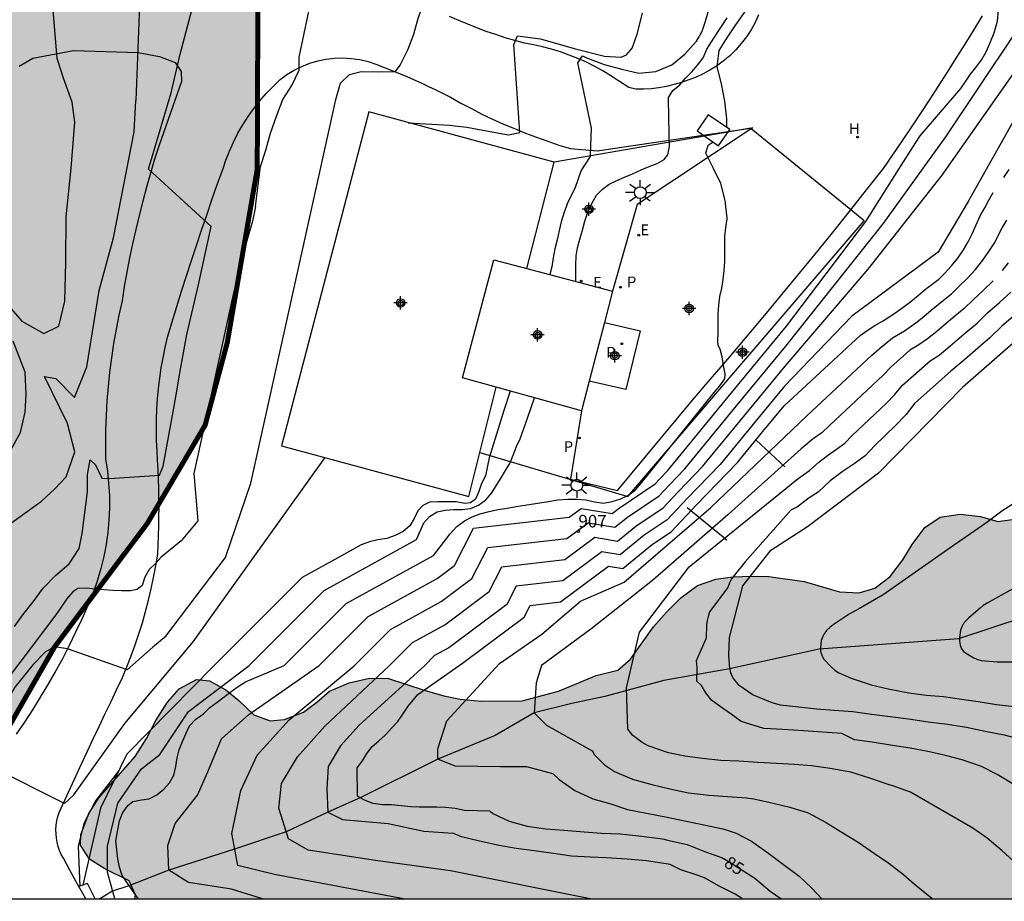
# Model space of a CAD drawing. Units: metres. Extents: x 578894 to 579246, y 4789040 to 4789291.
# Drawn here: x 579010 to 579069, y 4789040 to 4789093 of the extents above; entities that cross this region are included whole.
import ezdxf
from ezdxf.enums import TextEntityAlignment as Align

# ---------------------------------------------------------------- set-up
doc = ezdxf.new("R2010")
doc.units = ezdxf.units.M
doc.linetypes.add('TRAZOS_NORMALES', pattern=[0.75, 0.5, -0.25])
for name, color, linetype in [('010106', 9, 'Continuous'), ('020104', 34, 'Continuous'), ('020307', 24, 'Continuous'), ('050103', 4, 'Continuous'), ('060121', 9, 'Continuous'), ('060134', 9, 'Continuous'), ('060135', 9, 'Continuous'), ('070101', 9, 'ALAMBRADA'), ('070105', 6, 'Continuous'), ('080204', 152, 'Continuous'), ('080318', 152, 'Continuous'), ('100106', 63, 'Continuous'), ('200204', 4, 'Continuous'), ('200304', 4, 'Continuous'), ('210203', 4, 'Continuous'), ('210303', 4, 'Continuous'), ('220101', 1, 'Continuous'), ('220205', 1, 'Continuous'), ('220207', 9, 'Continuous'), ('220305', 1, 'Continuous'), ('220307', 9, 'Continuous'), ('250206', 9, 'Continuous'), ('990504', 63, 'Continuous'), ('990511', 255, 'Continuous'), ('Centroides', 1, 'Continuous')]:
    doc.layers.add(name, color=color, linetype=linetype)
for name, color, linetype, lineweight in [('020105', 24, 'Continuous', 30), ('120101', 1, 'TRAZOS_NORMALES', 30), ('200104', 5, 'Continuous', 30)]:
    doc.layers.add(name, color=color, linetype=linetype, lineweight=lineweight)
doc.styles.add('ARIAL', font='ARIAL.TTF', dxfattribs={"height": 1})
doc.styles.add('ARIALI', font='ARIALI.TTF', dxfattribs={"height": 1})
doc.styles.add('ROMANS', font='romans__.ttf', dxfattribs={"height": 1})
doc.styles.get("Standard").update_dxf_attribs({"font": 'txt.shx'})
doc.linetypes.add('ALAMBRADA', pattern='A,1,[203,DONOSTI.shx,S=0.1,R=0,X=0,Y=0],1', length=2)

# ---------------------------------------------------------------- blocks, each defined once
blk = doc.blocks.new('FAROLA')
for p, q in [((0, 0.355), (0, 0.755)), ((-0.355, 0), (-0.895, 0)), ((-0.63, 0.51), (-0.255, 0.245)), ((0.605, 0.49), (0.276, 0.223)), ((0.355, 0), (0.855, 0)), ((-0.65, -0.52), (-0.255, -0.24)), ((0, -0.355), (0, -0.755)), ((0.585, -0.52), (0.256, -0.246))]:
    blk.add_line(p, q)
blk.add_circle((0, 0), 0.355)
blk = doc.blocks.new('HIDRAN')
blk.add_circle((0, 0), 0.055)
blk = doc.blocks.new('PLUVI2')
blk.add_circle((0, 0), 0.055)
blk = doc.blocks.new('REGALU')
blk.add_circle((0, 0), 0.055)
blk = doc.blocks.new('REGELE')
blk.add_circle((0, 0), 0.055)
blk = doc.blocks.new('Centroide')
for points in [[(0.402, 0), (-0.402, 0)], [(0, -0.402), (0, 0.402)]]:
    blk.add_lwpolyline(points)
for radius in [0.256, 0.159]:
    blk.add_circle((0, 0), radius)
blk = doc.blocks.new('BloquePortal')
blk.add_circle((0, 0), 0.075)
at = {"flags": 5}
blk.add_attdef('INDICE', text='', height=0.75, dxfattribs=at).set_placement((0, 0), align=Align.MIDDLE_CENTER)

msp = doc.modelspace()

# ---------------------------------------------------------------- hatches: boundary and pattern name
at = {"layer": '990504'}
msp.add_hatch(color=256, dxfattribs=at).paths.add_polyline_path([(579118.905, 4789040.441), (579017.222, 4789040.443), (579017.258, 4789040.683), (579016.878, 4789041.533), (579015.408, 4789042.243), (579014.498, 4789042.823), (579013.958, 4789043.673), (579013.968, 4789044.303), (579014.458, 4789045.573), (579015.048, 4789046.503), (579017.238, 4789048.993), (579017.918, 4789050.083), (579018.468, 4789051.163), (579019.188, 4789052.253), (579019.878, 4789053.053), (579020.918, 4789053.623), (579021.708, 4789053.533), (579022.678, 4789053.003), (579023.468, 4789052.353), (579024.358, 4789051.503), (579025.348, 4789051.143), (579026.208, 4789051.223), (579027.338, 4789051.653), (579028.148, 4789052.263), (579028.918, 4789052.913), (579030.088, 4789053.413), (579031.228, 4789053.682), (579032.388, 4789053.692), (579034.598, 4789052.972), (579035.768, 4789052.642), (579036.748, 4789052.442), (579038.018, 4789052.322), (579040.488, 4789052.332), (579042.668, 4789052.912), (579044.918, 4789053.862), (579046.238, 4789054.182), (579046.988, 4789054.832), (579048.378, 4789056.782), (579049.168, 4789057.682), (579050.018, 4789058.532), (579051.008, 4789059.262), (579052.118, 4789059.642), (579053.137, 4789059.792), (579054.297, 4789059.832), (579055.297, 4789059.802), (579057.427, 4789059.512), (579059.537, 4789058.882), (579060.727, 4789058.822), (579061.667, 4789059.112), (579062.577, 4789059.802), (579063.347, 4789060.802), (579063.917, 4789061.732), (579064.677, 4789062.742), (579065.597, 4789063.371), (579066.797, 4789063.551), (579068.017, 4789063.421), (579069.047, 4789063.111), (579069.917, 4789063.231), (579070.827, 4789063.751), (579071.637, 4789064.421), (579071.897, 4789065.071), (579071.917, 4789067.621), (579072.057, 4789068.631), (579072.557, 4789069.691), (579073.167, 4789070.731), (579073.667, 4789071.831), (579074.337, 4789072.921), (579075.447, 4789074.961), (579076.077, 4789075.791), (579077.017, 4789076.531), (579079.037, 4789078.021), (579079.887, 4789078.781), (579081.047, 4789080.631), (579081.517, 4789081.701), (579081.927, 4789082.941), (579082.507, 4789083.821), (579083.227, 4789084.691), (579084.027, 4789085.57), (579084.577, 4789086.63), (579084.977, 4789087.81), (579085.457, 4789088.77), (579086.727, 4789090.57), (579087.137, 4789091.6), (579087.367, 4789092.66), (579087.837, 4789093.58), (579088.687, 4789094.37), (579089.867, 4789094.85), (579091.977, 4789094.85), (579092.897, 4789095.33), (579093.457, 4789096.01), (579093.867, 4789097.21), (579093.997, 4789098.36), (579094.467, 4789098.93), (579095.217, 4789099.16), (579096.227, 4789099.07), (579097.257, 4789098.65), (579098.397, 4789098.25), (579099.577, 4789098.18), (579101.297, 4789098.86), (579102.237, 4789099.38), (579103.117, 4789099.94), (579104.127, 4789100.71), (579105.117, 4789101.28), (579106.187, 4789101.66), (579107.157, 4789101.83), (579108.267, 4789101.799), (579109.397, 4789101.669), (579110.487, 4789101.309), (579111.437, 4789100.879), (579112.557, 4789100.719), (579113.197, 4789101.199), (579113.267, 4789101.849), (579113.277, 4789102.999), (579113.647, 4789104.109), (579114.257, 4789104.609), (579115.167, 4789105.139), (579115.697, 4789106.009), (579115.857, 4789108.009), (579116.327, 4789108.629), (579117.177, 4789109.269), (579118.357, 4789109.629), (579119.387, 4789109.599), (579121.927, 4789109.039), (579123.197, 4789108.679), (579124.237, 4789108.489), (579126.476, 4789108.459), (579127.706, 4789108.129), (579129.586, 4789106.999), (579130.516, 4789106.539), (579131.576, 4789106.439), (579134.056, 4789106.419), (579136.516, 4789106.279), (579137.516, 4789106.099), (579138.636, 4789105.989), (579139.796, 4789106.029), (579140.496, 4789106.449), (579140.676, 4789107.019), (579140.506, 4789107.979), (579140.026, 4789108.759), (579139.796, 4789109.839), (579140.136, 4789110.759), (579140.726, 4789111.269), (579141.676, 4789111.778), (579142.816, 4789112.228), (579143.836, 4789112.558), (579145.066, 4789112.778), (579146.276, 4789112.788), (579147.556, 4789112.598), (579148.456, 4789111.958), (579149.086, 4789111.128), (579149.966, 4789110.098), (579151.156, 4789109.468), (579152.646, 4789109.158), (579156.086, 4789108.628), (579160.235, 4789108.238), (579162.455, 4789107.908), (579163.565, 4789107.628), (579164.625, 4789107.168), (579165.525, 4789106.618), (579166.125, 4789105.708), (579166.115, 4789105.058), (579165.745, 4789103.928), (579165.145, 4789103.108), (579164.275, 4789102.248), (579163.515, 4789101.568), (579162.785, 4789100.738), (579162.015, 4789100.008), (579161.055, 4789099.428), (579159.925, 4789098.998), (579157.805, 4789098.539), (579156.615, 4789098.009), (579155.525, 4789097.339), (579154.695, 4789096.709), (579153.905, 4789095.939), (579153.235, 4789095.099), (579152.695, 4789094.179), (579152.465, 4789093.199), (579152.605, 4789092.039), (579152.975, 4789091.049), (579153.445, 4789090.079), (579153.865, 4789088.989), (579153.745, 4789088.199), (579153.225, 4789085.719), (579152.925, 4789084.549), (579152.425, 4789083.649), (579151.935, 4789081.289), (579151.575, 4789080.269), (579151.275, 4789079.269), (579151.255, 4789078.209), (579151.335, 4789077.019), (579151.325, 4789075.979), (579150.905, 4789075.159), (579150.345, 4789074.829), (579149.615, 4789074.779), (579148.555, 4789075.119), (579147.585, 4789075.759), (579146.885, 4789076.549), (579146.035, 4789077.379), (579145.095, 4789077.949), (579144.255, 4789077.969), (579143.205, 4789077.519), (579142.355, 4789076.809), (579139.075, 4789073.25), (579136.595, 4789071.13), (579135.855, 4789070.31), (579135.295, 4789069.42), (579134.875, 4789068.36), (579134.795, 4789067.28), (579134.845, 4789065.91), (579135.095, 4789064.78), (579135.225, 4789063.75), (579134.895, 4789062.47), (579134.315, 4789061.82), (579133.165, 4789060.97), (579132.085, 4789060.47), (579130.955, 4789060.4), (579129.855, 4789060.17), (579129.035, 4789059.48), (579128.485, 4789058.39), (579128.365, 4789057.15), (579128.555, 4789055.82), (579129.135, 4789054.51), (579129.955, 4789053.36), (579130.765, 4789052.44), (579131.835, 4789052.04), (579132.865, 4789052.11), (579133.805, 4789052.48), (579134.815, 4789053.17), (579135.775, 4789054.07), (579136.515, 4789055.11), (579137.395, 4789056.12), (579138.295, 4789056.94), (579139.385, 4789057.61), (579140.085, 4789057.62), (579140.555, 4789057.07), (579140.565, 4789056.53), (579140.235, 4789055.12), (579138.245, 4789051.6), (579137.525, 4789050.7), (579136.485, 4789049.91), (579134.265, 4789048.33), (579133.095, 4789047.75), (579131.945, 4789047.381), (579130.735, 4789047.291), (579129.675, 4789047.051), (579128.685, 4789046.641), (579127.595, 4789046.401), (579126.435, 4789045.851), (579125.375, 4789045.231), (579124.305, 4789044.491)])
at = {"layer": '990511'}
msp.add_hatch(color=256, dxfattribs=at).paths.add_polyline_path([(579028.285, 4789233.348), (579039.04, 4789248.698), (579042.025, 4789254.286), (579043.081, 4789260.618), (579041.331, 4789272.088), (579041.973, 4789279.726), (579043.112, 4789290.436), (578894.147, 4789290.439), (578894.142, 4789040.446), (579005.344, 4789040.443), (579007.037, 4789046.216), (579012.387, 4789055.565), (579017.982, 4789063.02), (579021.44, 4789068.9), (579022.767, 4789073.842), (579024.569, 4789084.28), (579024.611, 4789095.176), (579023.127, 4789104.062), (579019.246, 4789109.717), (579020.985, 4789116.455), (579022.568, 4789121.341), (579019.767, 4789127.821), (579014.289, 4789133.388), (579008.433, 4789143.368), (579006.924, 4789147.155), (579001.136, 4789162.908), (578998.241, 4789184.339), (579015.282, 4789217.696)])

# ---------------------------------------------------------------- linework, layer by layer
at = {"layer": '010106', "flags": 128}
msp.add_lwpolyline([(578894.142, 4789040.446), (579244.132, 4789040.438), (579244.137, 4789290.431), (578894.147, 4789290.439)], close=True, dxfattribs=at)
at = {"layer": '020104', "flags": 128}
for points, elevation in [([(578970.151, 4789122.492), (578971.301, 4789123.622), (578973.471, 4789124.092), (578974.771, 4789124.082), (578976.441, 4789123.452), (578980.351, 4789119.522), (578983.031, 4789116.872), (578985.791, 4789114.902), (578989.01, 4789112.802), (578991.88, 4789111.292), (578994.46, 4789109.832), (578997.66, 4789107.622), (579000.05, 4789106.042), (579002.87, 4789103.952), (579005.72, 4789102.502), (579008.99, 4789100.722), (579012.969, 4789098.692), (579016.119, 4789096.922), (579017.519, 4789095.422), (579017.529, 4789095.192), (579017.268, 4789088.409)], 97), ([(579009.109, 4789076.652), (579010.429, 4789075.152), (579011.749, 4789074.412), (579012.649, 4789074.852), (579013.009, 4789076.352), (579013.069, 4789078.692), (579013.099, 4789081.412), (579013.389, 4789084.332), (579013.619, 4789087.092), (579013.449, 4789088.312), (579012.939, 4789089.742), (579012.549, 4789090.932), (579012.159, 4789095.782), (579011.059, 4789097.352), (579007.4, 4789098.889)], 98), ([(579028.939, 4789086.822), (579029.289, 4789088.472), (579029.569, 4789089.442), (579030.109, 4789089.961), (579030.819, 4789090.141), (579031.849, 4789090.131), (579032.869, 4789090.151), (579033.159, 4789090.531), (579033.609, 4789091.441), (579033.979, 4789092.391), (579034.249, 4789093.411), (579034.609, 4789094.351), (579035.079, 4789094.611), (579035.179, 4789095.081), (579034.779, 4789095.401), (579033.819, 4789095.821), (579031.669, 4789097.101)], 94), ([(579009.997, 4789056.794), (579010.489, 4789057.503), (579011.109, 4789058.293), (579011.709, 4789059.113), (579012.459, 4789059.873), (579013.269, 4789060.563), (579013.879, 4789061.493), (579014.059, 4789062.383), (579014.369, 4789064.903), (579014.379, 4789065.933), (579014.529, 4789066.812), (579014.849, 4789066.522), (579015.229, 4789065.723), (579015.699, 4789065.702), (579018.699, 4789065.892), (579018.919, 4789066.442), (579019.559, 4789069.912), (579019.769, 4789071.182), (579019.939, 4789072.172), (579020.149, 4789073.242), (579020.339, 4789074.352), (579021.029, 4789077.242), (579021.799, 4789080.832), (579018.029, 4789084.272), (579019.399, 4789088.862), (579019.939, 4789091.182), (579020.829, 4789094.522)], 96), ([(579024.878, 4789040.443), (579023.018, 4789041.033), (579020.438, 4789041.423), (579019.258, 4789042.173), (579019.198, 4789043.653), (579019.648, 4789044.973), (579020.988, 4789046.663), (579021.598, 4789048.063), (579022.418, 4789050.053), (579024.058, 4789051.523), (579028.288, 4789054.453), (579031.238, 4789057.402), (579035.378, 4789059.692), (579036.418, 4789060.462), (579037.568, 4789062.712), (579043.298, 4789063.362), (579044.018, 4789063.902), (579045.888, 4789063.582), (579046.308, 4789063.922), (579048.468, 4789065.382), (579048.748, 4789065.682), (579049.208, 4789066.152), (579052.858, 4789070.602), (579056.368, 4789074.841), (579061.118, 4789081.131), (579063.098, 4789084.271), (579064.138, 4789085.871), (579064.398, 4789086.271), (579066.838, 4789089.131), (579067.138, 4789089.561), (579067.418, 4789089.981), (579067.738, 4789090.391), (579068.088, 4789090.861), (579068.368, 4789091.371), (579068.618, 4789091.921), (579068.828, 4789092.461), (579069.028, 4789093.171), (579069.098, 4789093.841)], 89), ([(579033.639, 4789087.071), (579036.109, 4789086.931), (579037.159, 4789086.811), (579038.438, 4789086.551), (579039.658, 4789086.331), (579040.348, 4789086.481), (579039.979, 4789091.771), (579040.209, 4789092.291), (579041.579, 4789092.111), (579043.598, 4789091.521), (579045.418, 4789091.071), (579046.428, 4789091.011), (579046.748, 4789091.151), (579047.098, 4789091.551), (579047.388, 4789092.381), (579047.708, 4789093.651)], 92.78), ([(579051.628, 4789093.701), (579051.478, 4789093.151), (579051.298, 4789092.611), (579051.143, 4789092.268)], 92), ([(579043.698, 4789077.531), (579043.698, 4789077.982), (579043.698, 4789078.512), (579043.718, 4789079.062), (579043.798, 4789079.561), (579043.938, 4789080.081), (579044.098, 4789080.611), (579044.248, 4789081.161), (579044.428, 4789081.701), (579044.668, 4789082.211), (579044.938, 4789082.711), (579045.298, 4789083.081), (579045.718, 4789083.371), (579046.168, 4789083.591), (579046.638, 4789083.791), (579047.108, 4789083.991), (579047.628, 4789084.231), (579048.108, 4789084.431), (579048.588, 4789084.621), (579049.008, 4789084.851), (579049.238, 4789085.141), (579049.328, 4789085.641), (579049.318, 4789086.141), (579049.308, 4789086.641), (579049.298, 4789087.181), (579049.288, 4789087.711), (579049.278, 4789088.241), (579049.278, 4789088.591), (579049.538, 4789089.011), (579049.958, 4789089.341), (579050.298, 4789089.741), (579050.678, 4789090.121), (579051.018, 4789090.521), (579051.348, 4789090.971), (579051.578, 4789091.481), (579051.988, 4789092.151), (579052.798, 4789093.371)], 91), ([(579033.358, 4789040.443), (579025.608, 4789041.903), (579023.398, 4789042.443), (579023.048, 4789044.363), (579023.578, 4789046.943), (579024.558, 4789049.073), (579026.488, 4789051.203), (579030.398, 4789054.442), (579032.568, 4789056.622), (579035.608, 4789058.302), (579037.458, 4789059.692), (579038.418, 4789061.552), (579043.168, 4789062.092), (579044.438, 4789063.032), (579046.048, 4789062.762), (579046.808, 4789063.372), (579048.708, 4789064.662), (579049.308, 4789065.302), (579050.258, 4789066.282), (579053.358, 4789070.052), (579056.328, 4789073.641), (579062.168, 4789080.991), (579065.928, 4789086.221), (579070.048, 4789092.391)], 88), ([(579036.178, 4789042.123), (579031.678, 4789042.743), (579027.618, 4789043.363), (579026.438, 4789044.043), (579025.858, 4789045.893), (579026.018, 4789047.363), (579026.988, 4789048.983), (579028.628, 4789050.823), (579032.498, 4789054.442), (579033.888, 4789055.832), (579035.838, 4789056.912), (579038.508, 4789058.912), (579039.268, 4789060.392), (579043.038, 4789060.822), (579044.848, 4789062.162), (579046.208, 4789061.932), (579047.318, 4789062.832), (579048.948, 4789063.932), (579049.868, 4789064.912), (579051.308, 4789066.412), (579053.848, 4789069.502), (579056.288, 4789072.451), (579061.258, 4789078.271), (579065.708, 4789083.911), (579071.658, 4789092.381)], 87), ([(579043.178, 4789082.181), (579043.678, 4789083.201), (579044.028, 4789084.181), (579044.578, 4789085.031), (579044.598, 4789085.681), (579044.648, 4789086.731), (579043.818, 4789090.671), (579044.098, 4789091.091), (579044.408, 4789090.951), (579045.408, 4789090.561), (579046.468, 4789090.281), (579047.488, 4789090.041), (579048.518, 4789090.141), (579049.468, 4789090.541), (579050.258, 4789091.191), (579050.948, 4789091.971), (579051.143, 4789092.268)], 92), ([(579009.602, 4789062.891), (579011.619, 4789064.323), (579012.409, 4789065.073), (579013.099, 4789065.803), (579013.619, 4789067.292), (579013.179, 4789069.002), (579011.799, 4789071.822), (579012.479, 4789071.692), (579013.599, 4789070.562), (579014.339, 4789072.412), (579015.079, 4789076.982), (579015.929, 4789080.152), (579017.169, 4789086.522), (579017.268, 4789088.409)], 97), ([(579070.788, 4789088.611), (579067.278, 4789082.331), (579065.468, 4789079.291), (579060.288, 4789075.441), (579056.248, 4789071.251), (579054.348, 4789068.952), (579052.368, 4789066.542), (579050.418, 4789064.522), (579049.188, 4789063.212), (579047.818, 4789062.282), (579046.368, 4789061.112), (579045.258, 4789061.292), (579042.918, 4789059.552), (579040.118, 4789059.232), (579039.558, 4789058.132), (579036.068, 4789055.522), (579035.218, 4789055.052), (579034.608, 4789054.442), (579030.698, 4789050.883), (579029.578, 4789049.633), (579028.838, 4789048.383), (579028.748, 4789047.053), (579028.818, 4789045.653), (579029.698, 4789045.203), (579032.428, 4789044.963), (579034.568, 4789044.503), (579036.318, 4789044.383)], 86), ([(579019.078, 4789056.213), (579022.653, 4789060.942), (579024.176, 4789065.412), (579028.939, 4789086.822)], 94), ([(579043.178, 4789082.181), (579043.008, 4789081.691), (579042.828, 4789081.121), (579042.708, 4789080.591), (579042.578, 4789080.032), (579042.448, 4789079.482), (579042.338, 4789078.952), (579042.258, 4789078.412), (579042.14, 4789077.94)], 92), ([(579042.328, 4789047.942), (579040.758, 4789048.372), (579039.188, 4789048.382), (579036.448, 4789048.403), (579035.408, 4789048.833), (579035.408, 4789049.463), (579035.948, 4789051.142), (579039.128, 4789054.582), (579041.658, 4789056.352), (579043.988, 4789058.332), (579046.618, 4789059.472), (579051.808, 4789063.952), (579057.578, 4789069.461), (579061.468, 4789073.091), (579061.918, 4789073.491), (579062.718, 4789074.141), (579063.438, 4789074.571), (579064.128, 4789075.051), (579064.618, 4789075.421), (579065.057, 4789075.801), (579065.787, 4789076.401), (579066.267, 4789076.791), (579066.717, 4789077.221), (579067.237, 4789077.731), (579067.707, 4789078.251), (579068.157, 4789078.811), (579068.467, 4789079.281), (579068.837, 4789079.821), (579069.307, 4789080.751), (579069.597, 4789081.211)], 84), ([(579069.667, 4789078.641), (579069.317, 4789078.181)], 83), ([(579068.777, 4789077.571), (579068.197, 4789077.001), (579067.577, 4789076.431), (579067.037, 4789075.911), (579066.477, 4789075.441), (579065.827, 4789074.901), (579065.397, 4789074.531), (579064.827, 4789074.081), (579064.307, 4789073.721), (579063.767, 4789073.401), (579062.627, 4789072.391), (579062.167, 4789071.911), (579058.938, 4789068.871), (579058.478, 4789068.441), (579057.958, 4789068.072), (579057.238, 4789067.472), (579052.848, 4789063.522), (579048.308, 4789059.562), (579044.608, 4789056.642), (579041.648, 4789054.462), (579041.328, 4789053.412), (579041.208, 4789051.622), (579041.938, 4789050.882), (579044.678, 4789049.342)], 83), ([(579046.828, 4789050.629), (579046.74, 4789053.113), (579047.528, 4789056.472), (579050.518, 4789060.392), (579057.058, 4789065.692), (579057.747, 4789066.172), (579058.297, 4789066.682), (579058.827, 4789067.082), (579059.367, 4789067.452), (579059.857, 4789067.811), (579060.297, 4789068.271), (579062.367, 4789070.211), (579062.857, 4789070.721), (579063.337, 4789071.301), (579064.997, 4789072.761), (579065.527, 4789073.111), (579066.177, 4789073.641), (579066.597, 4789074.011), (579067.157, 4789074.481), (579067.807, 4789075.031), (579068.437, 4789075.641), (579069.157, 4789076.271), (579069.837, 4789076.891)], 82), ([(579070.117, 4789075.541), (579069.297, 4789074.851), (579068.577, 4789074.151), (579067.847, 4789073.521), (579067.367, 4789073.111), (579066.957, 4789072.751), (579066.227, 4789072.141), (579064.047, 4789070.201), (579063.557, 4789069.541), (579062.897, 4789068.861), (579061.657, 4789067.681), (579061.077, 4789067.061), (579060.417, 4789066.582), (579059.697, 4789066.092), (579058.987, 4789065.562), (579058.257, 4789064.882), (579057.717, 4789064.532), (579057.017, 4789064.002), (579056.627, 4789063.782), (579053.882, 4789060.692), (579053.217, 4789059.872), (579053.057, 4789059.657), (579052.937, 4789059.422), (579052.842, 4789059.147), (579051.727, 4789057.682), (579051.652, 4789057.412), (579051.602, 4789057.167), (579051.557, 4789056.912), (579051.547, 4789056.637), (579051.542, 4789056.367), (579051.527, 4789056.097), (579050.942, 4789054.737), (579050.972, 4789054.332), (579050.962, 4789053.542), (579051.257, 4789053.252)], 81), ([(579009.829, 4789067.523), (579010.339, 4789068.463), (579010.619, 4789069.672), (579010.689, 4789070.732), (579010.619, 4789072.092), (579009.899, 4789073.942)], 98), ([(579039.771, 4789070.948), (579039.378, 4789069.772), (579038.498, 4789066.932), (579038.388, 4789066.362), (579038.278, 4789065.852), (579038.048, 4789065.402), (579037.888, 4789064.912), (579037.678, 4789064.452), (579037.378, 4789064.242), (579037.038, 4789064.202), (579036.508, 4789064.292), (579035.938, 4789064.302), (579035.408, 4789064.292), (579034.908, 4789064.272), (579034.518, 4789064.082), (579034.208, 4789063.752), (579033.988, 4789063.292), (579033.728, 4789062.842), (579033.338, 4789062.512), (579032.858, 4789062.262), (579032.348, 4789062.092), (579031.808, 4789062.012), (579031.318, 4789061.882), (579030.808, 4789061.702), (579029.628, 4789061.052), (579027.268, 4789059.742), (579021.978, 4789054.453), (579016.728, 4789049.133), (579015.148, 4789045.893), (579014.089, 4789041.268)], 92), ([(579016.008, 4789040.443), (579015.568, 4789042.053), (579015.578, 4789043.603), (579016.188, 4789046.183), (579017.608, 4789048.243), (579018.718, 4789049.123), (579020.438, 4789051.693), (579024.078, 4789054.453), (579028.588, 4789058.962), (579032.788, 4789061.282), (579034.128, 4789062.022), (579034.568, 4789063.022), (579034.908, 4789063.402), (579035.368, 4789063.682), (579035.858, 4789063.792), (579036.368, 4789063.822), (579036.878, 4789063.832), (579037.378, 4789063.902), (579037.868, 4789064.102), (579038.298, 4789064.422), (579038.658, 4789064.832), (579038.948, 4789065.302), (579039.228, 4789065.742), (579039.488, 4789066.182), (579039.758, 4789066.632), (579039.938, 4789067.102), (579040.138, 4789067.612), (579040.368, 4789068.072), (579040.828, 4789069.382), (579041.219, 4789070.546)], 91), ([(579013.558, 4789046.693), (579016.616, 4789050.977), (579020.721, 4789055.888), (579028.658, 4789066.95)], 93), ([(579070.234, 4789064.34), (579069.294, 4789063.732), (579068.384, 4789063.052), (579067.404, 4789062.372), (579066.45, 4789061.705), (579066.242, 4789061.571), (579062.174, 4789058.709), (579060.746, 4789057.893), (579060.134, 4789057.545), (579059.226, 4789056.951), (579058.976, 4789056.755), (579058.77, 4789056.555), (579058.62, 4789056.361), (579058.516, 4789056.157), (579058.448, 4789055.955), (579058.4, 4789055.525), (579058.41, 4789055.311), (579058.474, 4789055.087), (579058.59, 4789054.867), (579059.09, 4789054.335), (579059.26, 4789054.189), (579059.472, 4789054.037), (579060.236, 4789053.695), (579061.452, 4789053.291), (579062.476, 4789053.049), (579063.706, 4789052.813), (579064.74, 4789052.683), (579065.786, 4789052.597), (579066.878, 4789052.447), (579067.868, 4789052.291), (579068.982, 4789052.123), (579070.05, 4789052.001)], 79), ([(579070.356, 4789059.294), (579069.42, 4789058.763), (579068.414, 4789058.203), (579068.182, 4789058.059), (579067.994, 4789057.905), (579067.308, 4789057.317), (579067.152, 4789057.173), (579066.998, 4789056.983), (579066.892, 4789056.793), (579066.814, 4789056.587), (579066.752, 4789056.143), (579066.752, 4789055.917), (579066.784, 4789055.689), (579066.846, 4789055.495), (579066.984, 4789055.307), (579067.368, 4789055.059), (579067.578, 4789054.935), (579067.796, 4789054.839), (579068.046, 4789054.759), (579069.014, 4789054.677), (579070.042, 4789054.689)], 78), ([(579019.101, 4789056.231), (579018.288, 4789055.553), (579016.748, 4789054.193), (579013.169, 4789055.463), (579012.389, 4789055.573), (579011.849, 4789055.283), (579011.109, 4789054.523), (579010.009, 4789053.153), (579008.109, 4789049.783), (579005.499, 4789046.013), (579004.599, 4789043.643), (579004.008, 4789040.743), (579003.977, 4789040.443)], 94), ([(579070.07, 4789047.265), (579069.006, 4789047.911), (579068.076, 4789048.385), (579066.912, 4789048.799), (579065.92, 4789049.057), (579064.846, 4789049.301), (579063.782, 4789049.491), (579062.72, 4789049.657), (579061.51, 4789049.861), (579060.44, 4789049.997), (579059.691, 4789050.379), (579057.386, 4789050.531), (579057.386, 4789050.531), (579056.145, 4789050.607), (579055.005, 4789050.683), (579053.637, 4789051.088), (579053.637, 4789051.088), (579053.637, 4789051.088), (579053.029, 4789051.543), (579052.371, 4789051.999), (579051.864, 4789052.378), (579051.51, 4789052.808), (579051.257, 4789053.252)], 81), ([(579070.172, 4789042.553), (579069.306, 4789043.325), (579068.412, 4789044.081), (579067.554, 4789044.697), (579063.808, 4789046.853), (579062.746, 4789047.227), (579062.53, 4789047.285), (579061.368, 4789047.689), (579060.222, 4789048.043), (579058.984, 4789048.267), (579057.864, 4789048.433), (579056.848, 4789048.507), (579055.76, 4789048.569), (579054.648, 4789048.631), (579053.498, 4789048.711), (579052.42, 4789048.755), (579051.324, 4789048.881), (579050.26, 4789049.019), (579049.264, 4789049.207), (579048.05, 4789049.637), (579047.69, 4789049.827), (579047.122, 4789050.261), (579046.828, 4789050.629)], 82), ([(579044.693, 4789049.352), (579044.836, 4789049.097), (579045.436, 4789048.483), (579046.026, 4789048.097), (579047.104, 4789047.631), (579048.268, 4789047.317), (579049.352, 4789047.057), (579050.466, 4789046.817), (579051.686, 4789046.665), (579052.82, 4789046.587), (579053.95, 4789046.509), (579054.394, 4789046.451), (579055.562, 4789046.195), (579056.558, 4789045.953), (579057.652, 4789045.609), (579058.704, 4789045.047), (579059.752, 4789044.413), (579060.66, 4789043.849), (579061.644, 4789043.169), (579062.51, 4789042.579), (579063.38, 4789041.895), (579063.892, 4789041.455), (579064.248, 4789041.173), (579065.084, 4789040.485), (579065.127, 4789040.442)], 83), ([(579013.558, 4789046.693), (579012.988, 4789046.173), (579008.629, 4789048.343), (579007.649, 4789047.953), (579005.638, 4789043.843), (579004.898, 4789040.643), (579004.893, 4789040.443)], 93), ([(579016.208, 4789048.083), (579014.848, 4789046.323), (579014.148, 4789044.963), (579013.808, 4789043.583), (579013.906, 4789041.199)], 92), ([(579042.342, 4789047.951), (579042.705, 4789047.615), (579043.644, 4789046.947), (579044.726, 4789046.451), (579045.804, 4789046.141), (579046.812, 4789045.815), (579047.942, 4789045.579), (579049.19, 4789045.357), (579050.342, 4789045.105), (579051.488, 4789044.877), (579052.532, 4789044.643), (579052.728, 4789044.593), (579053.336, 4789044.381), (579054.26, 4789043.909), (579055.292, 4789043.159), (579056.102, 4789042.565), (579057.12, 4789041.797), (579057.862, 4789041.101), (579058.477, 4789040.442)], 84), ([(579053.717, 4789040.442), (579053.27, 4789040.719), (579052.312, 4789041.205), (579051.434, 4789041.701), (579050.99, 4789041.873), (579050.018, 4789042.183), (579049.366, 4789042.495), (579049.134, 4789042.537), (579047.952, 4789042.717), (579046.78, 4789042.835), (579045.52, 4789042.915), (579044.594, 4789042.954), (579043.442, 4789043.014), (579042.216, 4789043.194), (579041.21, 4789043.316), (579040.121, 4789043.468), (579039.093, 4789043.656), (579037.911, 4789043.914), (579036.843, 4789044.168), (579036.318, 4789044.383)], 86), ([(579044.557, 4789040.443), (579036.178, 4789042.123)], 87), ([(579044.272, 4789040.443), (579044.266, 4789040.443)], 87), ([(579044.272, 4789040.443), (579044.266, 4789040.443)], 87)]:
    msp.add_lwpolyline(points, dxfattribs=dict(at, elevation=elevation))
at = {"layer": '020105', "flags": 128}
for points, elevation in [([(579024.455, 4789082.033), (579024.759, 4789084.432), (579025.079, 4789085.422), (579025.369, 4789086.432), (579025.719, 4789087.462), (579026.099, 4789088.462), (579026.639, 4789089.312), (579027.089, 4789090.222), (579027.089, 4789091.012), (579027.769, 4789094.231), (579028.129, 4789095.201), (579028.419, 4789096.171), (579028.189, 4789096.691), (579027.479, 4789097.461), (579026.564, 4789098.021)], 95), ([(579052.773, 4789086.786), (579052.778, 4789086.791), (579052.778, 4789087.311), (579052.648, 4789088.371), (579052.458, 4789089.411), (579052.198, 4789090.431), (579052.308, 4789091.411), (579052.708, 4789092.041), (579053.318, 4789092.941), (579053.928, 4789093.821), (579054.278, 4789094.781), (579054.438, 4789095.771), (579054.398, 4789096.771), (579054.239, 4789097.06)], 90), ([(579052.793, 4789081.337), (579052.678, 4789082.401), (579052.418, 4789083.411), (579051.968, 4789084.311), (579051.518, 4789085.241), (579051.658, 4789085.721), (579051.951, 4789085.914)], 90), ([(579080.547, 4789085.791), (579077.877, 4789081.641), (579074.937, 4789078.281), (579071.087, 4789074.811), (579066.927, 4789071.171), (579061.877, 4789066.021), (579057.627, 4789062.782), (579055.357, 4789061.322), (579053.707, 4789059.252), (579052.917, 4789056.142), (579052.877, 4789055.062), (579052.937, 4789054.252)], 80), ([(579069.408, 4789083.771), (579069.738, 4789084.251)], 85), ([(579038.548, 4789045.703), (579037.028, 4789045.753), (579036.458, 4789045.863), (579035.868, 4789045.933), (579035.348, 4789045.943), (579034.818, 4789045.943), (579034.298, 4789045.953), (579033.788, 4789045.973), (579033.218, 4789046.033), (579032.638, 4789046.083), (579032.088, 4789046.093), (579031.538, 4789046.163), (579031.008, 4789046.363), (579030.598, 4789046.603), (579030.578, 4789048.313), (579030.888, 4789048.723), (579031.148, 4789049.183), (579031.478, 4789049.603), (579031.878, 4789049.943), (579032.258, 4789050.283), (579032.658, 4789050.713), (579033.008, 4789051.103), (579033.318, 4789051.543), (579033.628, 4789052.022), (579034.208, 4789052.712), (579036.908, 4789054.602), (579040.598, 4789057.362), (579040.968, 4789058.072), (579042.788, 4789058.282), (579045.668, 4789060.422), (579046.528, 4789060.282), (579048.318, 4789061.742), (579049.438, 4789062.492), (579050.978, 4789064.132), (579053.418, 4789066.662), (579054.848, 4789068.402), (579056.218, 4789070.061), (579060.778, 4789074.281), (579061.208, 4789074.591), (579061.668, 4789074.891), (579062.118, 4789075.151), (579062.568, 4789075.431), (579062.998, 4789075.721), (579063.428, 4789076.021), (579063.838, 4789076.321), (579064.288, 4789076.701), (579064.708, 4789077.061), (579065.108, 4789077.361), (579065.508, 4789077.671), (579065.868, 4789078.021), (579066.278, 4789078.471), (579066.648, 4789078.931), (579066.998, 4789079.441), (579067.268, 4789079.921), (579067.508, 4789080.401), (579067.748, 4789080.931), (579067.998, 4789081.471), (579068.268, 4789081.951), (579068.518, 4789082.411), (579068.778, 4789082.871)], 85), ([(579024.455, 4789082.033), (579024.279, 4789081.152), (579023.649, 4789078.922), (579023.119, 4789076.742), (579020.769, 4789065.992), (579020.998, 4789063.142), (579020.008, 4789061.953), (579018.798, 4789060.963), (579018.458, 4789060.593), (579018.078, 4789060.223), (579017.818, 4789059.763), (579017.648, 4789059.273), (579017.358, 4789059.023), (579016.959, 4789058.953), (579016.419, 4789058.953), (579015.899, 4789058.973), (579015.359, 4789059.003), (579014.839, 4789059.043), (579014.319, 4789059.113), (579013.789, 4789059.083), (579013.489, 4789058.883), (579013.109, 4789058.443), (579012.789, 4789057.963), (579012.479, 4789057.513), (579009.569, 4789053.653)], 95), ([(579017.429, 4789040.443), (579017.398, 4789040.473), (579016.448, 4789041.843), (579016.298, 4789042.353), (579016.198, 4789042.843), (579016.138, 4789043.383), (579016.078, 4789043.933), (579016.288, 4789045.123), (579016.478, 4789045.593), (579016.798, 4789046.043), (579017.098, 4789046.283), (579017.608, 4789046.393), (579018.078, 4789046.453), (579018.538, 4789046.693), (579018.948, 4789047.023), (579019.298, 4789047.403), (579019.568, 4789047.863), (579019.688, 4789048.393), (579019.768, 4789048.913), (579019.888, 4789049.403), (579020.088, 4789049.903), (579020.308, 4789050.393), (579020.498, 4789050.843), (579020.888, 4789051.243), (579021.338, 4789051.563), (579021.718, 4789051.933), (579022.168, 4789052.253), (579022.588, 4789052.583), (579023.008, 4789052.903), (579023.428, 4789053.203), (579023.858, 4789053.483), (579026.188, 4789054.453), (579029.918, 4789058.182), (579035.148, 4789061.072), (579036.158, 4789062.362), (579036.558, 4789062.802), (579037.018, 4789063.142), (579037.478, 4789063.392), (579037.968, 4789063.562), (579038.498, 4789063.712), (579039.018, 4789063.822), (579039.578, 4789063.922), (579040.118, 4789064.022), (579040.648, 4789064.092), (579041.928, 4789064.292), (579042.618, 4789064.422), (579043.198, 4789064.452), (579043.768, 4789064.462), (579044.298, 4789064.412), (579044.828, 4789064.292), (579045.358, 4789064.222), (579045.898, 4789064.312), (579046.408, 4789064.482), (579046.868, 4789064.692), (579047.308, 4789065.032), (579047.648, 4789065.442), (579052.008, 4789070.862), (579052.358, 4789071.262), (579052.648, 4789071.682), (579052.668, 4789071.992), (579052.568, 4789072.482), (579052.498, 4789073.011), (579052.368, 4789073.461), (579052.258, 4789073.691), (579052.228, 4789073.941), (579052.248, 4789074.451), (579052.258, 4789075.021), (579052.258, 4789075.591), (579052.288, 4789076.111), (579052.358, 4789076.631), (579052.478, 4789077.121), (579052.548, 4789077.641), (579052.608, 4789078.181), (579052.658, 4789078.721), (579052.658, 4789079.231), (579052.658, 4789079.731), (579052.658, 4789080.251), (579052.718, 4789080.781), (579052.788, 4789081.301), (579052.793, 4789081.336)], 90), ([(579052.947, 4789054.263), (579052.972, 4789054.107), (579053.062, 4789053.871), (579053.176, 4789053.659), (579053.308, 4789053.477), (579053.452, 4789053.319), (579054.36, 4789052.705), (579055.476, 4789052.241), (579055.97, 4789052.097), (579057.1, 4789051.983), (579058.164, 4789051.859), (579059.23, 4789051.785), (579060.348, 4789051.689), (579061.47, 4789051.535), (579062.59, 4789051.401), (579063.696, 4789051.253), (579064.876, 4789051.077), (579066.036, 4789050.933), (579067.166, 4789050.751), (579068.284, 4789050.525), (579069.426, 4789050.289), (579070.41, 4789050.025), (579070.596, 4789049.949), (579070.802, 4789049.848)], 80), ([(579038.559, 4789045.71), (579038.729, 4789045.574), (579039.697, 4789045.118), (579040.785, 4789044.802), (579041.91, 4789044.64), (579042.984, 4789044.572), (579044.216, 4789044.471), (579045.25, 4789044.381), (579046.364, 4789044.341), (579047.496, 4789044.231), (579048.776, 4789044.075), (579049.014, 4789044.035), (579049.214, 4789043.969), (579050.398, 4789043.701), (579051.486, 4789043.263), (579052.506, 4789042.901), (579052.604, 4789042.838)], 85), ([(579056.02, 4789040.442), (579055.388, 4789040.887), (579054.454, 4789041.655), (579052.604, 4789042.838)], 85)]:
    msp.add_lwpolyline(points, dxfattribs=dict(at, elevation=elevation))
at = {"layer": '050103'}
msp.add_polyline3d([(579081.01, 4789060.79, 77.006), (579066.682, 4789056.071, 77.988), (579058.322, 4789055.443, 79), (579052.937, 4789054.252, 79.998), (579048.987, 4789053.552, 81.998), (579045.448, 4789052.602, 81.998), (579043.468, 4789052.182, 82.068), (579041.208, 4789051.622, 82.998), (579038.858, 4789050.262, 83.258), (579035.408, 4789048.833, 83.998), (579030.758, 4789046.503, 84.998), (579028.818, 4789045.653, 85.998), (579026.298, 4789044.463, 86.998), (579023.208, 4789043.433, 87.998), (579019.258, 4789042.173, 88.997), (579016.858, 4789041.233, 89.997), (579015.878, 4789040.893, 90.997), (579015.11, 4789040.443, 91.323)], dxfattribs=at)
at = {"layer": '060121'}
msp.add_polyline3d([(579014.831, 4789040.443, 92.564), (579014.368, 4789041.373, 92.517), (579013.854, 4789041.179, 92.517)], dxfattribs=at)
at = {"layer": '060134'}
for points in [[(579054.688, 4789093.551, 89.457), (579054.478, 4789093.091, 89.497), (579054.228, 4789092.651, 89.537), (579053.948, 4789092.231, 89.597), (579053.638, 4789091.831, 89.657), (579053.308, 4789091.451, 89.717), (579052.948, 4789091.091, 89.797), (579052.558, 4789090.761, 89.877), (579052.158, 4789090.471, 89.967), (579051.758, 4789090.231, 90.017), (579051.348, 4789090.011, 90.087), (579050.928, 4789089.811, 90.177), (579050.498, 4789089.641, 90.267), (579050.058, 4789089.491, 90.377), (579049.608, 4789089.361, 90.507), (579049.158, 4789089.251, 90.637), (579048.698, 4789089.171, 90.787), (579048.238, 4789089.111, 90.937), (579047.778, 4789089.081, 91.107), (579047.318, 4789089.081, 91.297), (579046.888, 4789089.191, 91.267), (579046.278, 4789089.591, 91.547), (579045.808, 4789089.891, 91.667), (579045.328, 4789090.181, 91.777), (579044.838, 4789090.451, 91.897), (579044.338, 4789090.701, 92.007), (579043.828, 4789090.921, 92.117), (579043.308, 4789091.131, 92.217), (579042.778, 4789091.321, 92.317), (579042.248, 4789091.481, 92.407), (579041.709, 4789091.621, 92.497), (579041.159, 4789091.751, 92.587), (579040.619, 4789091.851, 92.667), (579040.039, 4789092.001, 92.767), (579039.469, 4789092.171, 92.877), (579038.899, 4789092.361, 92.997), (579038.329, 4789092.551, 93.117), (579037.769, 4789092.761, 93.247), (579037.219, 4789092.981, 93.377), (579036.669, 4789093.211, 93.507), (579036.119, 4789093.451, 93.647)], [(579060.217, 4789081.842, 90.293), (579061.158, 4789083.031, 90.237), (579062.178, 4789084.321, 90.177), (579062.738, 4789085.131, 90.187), (579063.298, 4789085.951, 90.187), (579063.858, 4789086.771, 90.167), (579064.408, 4789087.601, 90.137), (579064.948, 4789088.431, 90.087), (579065.488, 4789089.261, 90.027), (579066.028, 4789090.101, 89.947), (579066.558, 4789090.941, 89.847), (579067.088, 4789091.781, 89.737), (579067.608, 4789092.631, 89.617), (579068.128, 4789093.481, 89.477)], [(579010.269, 4789090.462, 98.517), (579011.099, 4789090.952, 98.307), (579013.529, 4789091.412, 97.697), (579017.409, 4789091.282, 96.907), (579018.689, 4789091.042, 96.517), (579019.629, 4789090.682, 96.307), (579020.009, 4789090.142, 96.147), (579020.019, 4789089.542, 96.117), (579018.669, 4789085.712, 96.277), (579018.399, 4789084.872, 96.307), (579018.149, 4789084.032, 96.347), (579017.909, 4789083.192, 96.377), (579017.689, 4789082.352, 96.397), (579017.469, 4789081.502, 96.427), (579017.269, 4789080.652, 96.447), (579017.079, 4789079.802, 96.467), (579016.899, 4789078.952, 96.487), (579016.739, 4789078.092, 96.497), (579016.579, 4789077.232, 96.507), (579016.449, 4789076.372, 96.517), (579016.259, 4789075.512, 96.537), (579016.089, 4789074.662, 96.557), (579015.939, 4789073.802, 96.567), (579015.809, 4789072.942, 96.567), (579015.699, 4789072.082, 96.547), (579015.609, 4789071.212, 96.527), (579015.539, 4789070.352, 96.487), (579015.489, 4789069.482, 96.447), (579015.459, 4789068.612, 96.387), (579015.449, 4789067.742, 96.317), (579015.459, 4789066.872, 96.247), (579015.569, 4789066.142, 96.147), (579015.639, 4789065.403, 96.047), (579015.689, 4789064.673, 95.937), (579015.689, 4789063.933, 95.817), (579015.659, 4789063.193, 95.687), (579015.589, 4789062.463, 95.547), (579015.489, 4789061.733, 95.407), (579015.349, 4789061.003, 95.257), (579015.179, 4789060.293, 95.097), (579014.969, 4789059.583, 94.927), (579014.729, 4789058.893, 94.757), (579014.389, 4789058.063, 94.597), (579014.029, 4789057.253, 94.447), (579013.659, 4789056.453, 94.297), (579013.269, 4789055.653, 94.157), (579012.869, 4789054.863, 94.017), (579012.439, 4789054.083, 93.877), (579011.999, 4789053.313, 93.737), (579011.539, 4789052.553, 93.607), (579011.069, 4789051.803, 93.477), (579010.579, 4789051.063, 93.357), (579010.079, 4789050.343, 93.237)], [(579013.854, 4789041.179, 92.795), (579013.698, 4789041.463, 92.807), (579013.308, 4789042.163, 92.817), (579012.928, 4789042.883, 92.817), (579012.798, 4789043.103, 92.847), (579012.698, 4789043.343, 92.887), (579012.618, 4789043.593, 92.917), (579012.558, 4789043.843, 92.947), (579012.508, 4789044.093, 92.977), (579012.488, 4789044.353, 93.007), (579012.478, 4789044.613, 93.037), (579012.498, 4789044.873, 93.057), (579012.538, 4789045.123, 93.077), (579012.588, 4789045.383, 93.097), (579012.668, 4789045.633, 93.117), (579013.008, 4789046.363, 93.237), (579013.348, 4789047.103, 93.347), (579013.688, 4789047.843, 93.457), (579014.028, 4789048.583, 93.547), (579014.378, 4789049.323, 93.627), (579014.718, 4789050.053, 93.697), (579015.068, 4789050.793, 93.747), (579015.418, 4789051.533, 93.797), (579015.768, 4789052.263, 93.837), (579016.118, 4789053.003, 93.857), (579016.468, 4789053.743, 93.877), (579016.738, 4789054.383, 94.007), (579016.988, 4789055.043, 94.147), (579017.228, 4789055.703, 94.287), (579017.458, 4789056.363, 94.417), (579017.668, 4789057.033, 94.557), (579017.858, 4789057.703, 94.687), (579018.038, 4789058.383, 94.807), (579018.198, 4789059.073, 94.937), (579018.338, 4789059.753, 95.057), (579018.468, 4789060.443, 95.187), (579018.589, 4789061.143, 95.307), (579018.619, 4789061.703, 95.427), (579018.639, 4789062.273, 95.547), (579018.659, 4789062.833, 95.667), (579018.659, 4789063.402, 95.767), (579018.669, 4789063.962, 95.867), (579018.659, 4789064.532, 95.967), (579018.649, 4789065.092, 96.057), (579018.639, 4789065.662, 96.137), (579018.609, 4789066.232, 96.207), (579018.579, 4789066.792, 96.267), (579018.549, 4789067.362, 96.337), (579018.519, 4789067.982, 96.377), (579018.509, 4789068.602, 96.407), (579018.509, 4789069.232, 96.447), (579018.539, 4789069.852, 96.487), (579018.579, 4789070.482, 96.517), (579018.629, 4789071.102, 96.547), (579018.709, 4789071.722, 96.577), (579018.799, 4789072.342, 96.597), (579018.909, 4789072.952, 96.627), (579019.029, 4789073.572, 96.647), (579019.179, 4789074.182, 96.667), (579019.459, 4789075.102, 96.657), (579019.739, 4789076.022, 96.637), (579020.029, 4789076.942, 96.617), (579020.329, 4789077.862, 96.577), (579020.619, 4789078.782, 96.537), (579020.919, 4789079.692, 96.477), (579021.229, 4789080.612, 96.417), (579021.539, 4789081.522, 96.347), (579021.849, 4789082.432, 96.267), (579022.169, 4789083.352, 96.177), (579022.499, 4789084.262, 96.087), (579022.679, 4789084.812, 96.027), (579022.899, 4789085.362, 95.967), (579023.139, 4789085.902, 95.907), (579023.409, 4789086.432, 95.837), (579023.699, 4789086.942, 95.767), (579024.019, 4789087.442, 95.687), (579024.359, 4789087.922, 95.617), (579024.719, 4789088.382, 95.537), (579025.109, 4789088.822, 95.447), (579025.519, 4789089.252, 95.357), (579025.949, 4789089.662, 95.277), (579026.349, 4789089.962, 95.197), (579026.789, 4789090.232, 95.117), (579027.239, 4789090.452, 95.037), (579027.719, 4789090.642, 94.937), (579028.199, 4789090.792, 94.837), (579028.699, 4789090.891, 94.727), (579029.209, 4789090.951, 94.617), (579029.719, 4789090.961, 94.507), (579030.219, 4789090.931, 94.387), (579030.729, 4789090.861, 94.267), (579031.229, 4789090.751, 94.147), (579031.689, 4789090.581, 94.047), (579032.149, 4789090.411, 93.947), (579032.609, 4789090.231, 93.857), (579033.059, 4789090.051, 93.767), (579033.509, 4789089.861, 93.687), (579033.959, 4789089.661, 93.597), (579034.409, 4789089.461, 93.517), (579034.859, 4789089.251, 93.437), (579035.299, 4789089.041, 93.357), (579035.739, 4789088.821, 93.277), (579036.179, 4789088.601, 93.207), (579036.799, 4789088.251, 93.157), (579037.429, 4789087.921, 93.107), (579038.069, 4789087.591, 93.047), (579038.708, 4789087.291, 92.977), (579039.358, 4789086.991, 92.907), (579040.018, 4789086.711, 92.827), (579040.678, 4789086.441, 92.747), (579041.348, 4789086.191, 92.647), (579042.018, 4789085.951, 92.547), (579042.688, 4789085.721, 92.447), (579043.378, 4789085.511, 92.337), (579044.988, 4789085.371, 91.877), (579047.008, 4789085.671, 91.117), (579054.338, 4789086.771, 89.577), (579054.245, 4789086.709, 89.582)], [(579054.245, 4789086.709, 89.582), (579047.398, 4789082.161, 89.907), (579045.908, 4789076.952, 95.007)], [(579046.218, 4789064.982, 90.847), (579050.708, 4789070.392, 90.717), (579051.778, 4789071.632, 90.677), (579052.838, 4789072.871, 90.647), (579053.898, 4789074.131, 90.607), (579054.958, 4789075.381, 90.557), (579056.008, 4789076.651, 90.517), (579057.048, 4789077.911, 90.467), (579058.088, 4789079.181, 90.417), (579059.118, 4789080.461, 90.357), (579060.138, 4789081.741, 90.297), (579060.217, 4789081.842, 90.293)], [(579014.265, 4789040.443, 92.755), (579014.088, 4789040.753, 92.777), (579013.854, 4789041.179, 92.795)]]:
    msp.add_polyline3d(points, dxfattribs=at)
at = {"layer": '060135'}
for points in [[(579045.421, 4789075.067, 89.638), (579047.578, 4789074.572, 89.877), (579046.708, 4789071.042, 89.967), (579044.508, 4789071.538, 89.967)], [(579044.048, 4789069.762, 95.007), (579043.388, 4789065.662, 90.237), (579046.218, 4789064.982, 89.357)]]:
    msp.add_polyline3d(points, dxfattribs=at)
at = {"layer": '070101'}
for points in [[(579054.245, 4789086.709, 90.739), (579054.218, 4789086.731, 90.737), (579042.398, 4789084.701, 93.737)], [(579060.217, 4789081.842, 91.09), (579054.245, 4789086.709, 90.739)], [(579037.938, 4789067.262, 93.007), (579046.838, 4789064.612, 90.367), (579061.028, 4789081.181, 91.137), (579060.217, 4789081.842, 91.09)]]:
    msp.add_polyline3d(points, dxfattribs=at)
at = {"layer": '070105'}
for points in [[(579056.258, 4789066.402, 82.438), (579054.528, 4789068.002, 86.318)], [(579050.398, 4789063.952, 86.958), (579052.768, 4789062.002, 82.048)]]:
    msp.add_polyline3d(points, dxfattribs=at)
at = {"layer": '100106', "elevation": 107.086, "flags": 128}
msp.add_lwpolyline([(579017.222, 4789040.443), (579017.258, 4789040.683), (579016.878, 4789041.533), (579015.408, 4789042.243), (579014.498, 4789042.823), (579013.958, 4789043.673), (579013.968, 4789044.303), (579014.458, 4789045.573), (579015.048, 4789046.503), (579017.238, 4789048.993), (579017.918, 4789050.083), (579018.468, 4789051.163), (579019.188, 4789052.253), (579019.878, 4789053.053), (579020.918, 4789053.623), (579021.708, 4789053.533), (579022.678, 4789053.003), (579023.468, 4789052.353), (579024.358, 4789051.503), (579025.348, 4789051.143), (579026.208, 4789051.223), (579027.338, 4789051.653), (579028.148, 4789052.263), (579028.918, 4789052.913), (579030.088, 4789053.413), (579031.228, 4789053.682), (579032.388, 4789053.692), (579034.598, 4789052.972), (579035.768, 4789052.642), (579036.748, 4789052.442), (579038.018, 4789052.322), (579040.488, 4789052.332), (579042.668, 4789052.912), (579044.918, 4789053.862), (579046.238, 4789054.182), (579046.988, 4789054.832), (579048.378, 4789056.782), (579049.168, 4789057.682), (579050.018, 4789058.532), (579051.008, 4789059.262), (579052.118, 4789059.642), (579053.137, 4789059.792), (579054.297, 4789059.832), (579055.297, 4789059.802), (579057.427, 4789059.512), (579059.537, 4789058.882), (579060.727, 4789058.822), (579061.667, 4789059.112), (579062.577, 4789059.802), (579063.347, 4789060.802), (579063.917, 4789061.732), (579064.677, 4789062.742), (579065.597, 4789063.371), (579066.797, 4789063.551), (579068.017, 4789063.421), (579069.047, 4789063.111), (579069.917, 4789063.231)], dxfattribs=at)
at = {"layer": '120101', "const_width": 0.3, "flags": 128}
msp.add_lwpolyline([(579005.344, 4789040.443), (579007.037, 4789046.216), (579012.387, 4789055.565), (579017.982, 4789063.02), (579021.44, 4789068.9), (579022.767, 4789073.842), (579024.569, 4789084.28), (579024.611, 4789095.176), (579023.127, 4789104.062), (579019.246, 4789109.717), (579020.985, 4789116.455), (579022.568, 4789121.341), (579019.767, 4789127.821), (579014.289, 4789133.388), (579008.433, 4789143.368), (579006.924, 4789147.155), (579001.136, 4789162.908), (578998.241, 4789184.339), (579015.282, 4789217.696), (579028.285, 4789233.348), (579039.04, 4789248.698), (579042.025, 4789254.286), (579043.081, 4789260.618), (579041.331, 4789272.088), (579041.973, 4789279.726), (579043.112, 4789290.436)], dxfattribs=at)
at = {"layer": '200104'}
for points in [[(579042.398, 4789084.701, 92.697), (579031.269, 4789087.722, 92.887), (579026.018, 4789067.662, 92.887), (579037.278, 4789064.622, 93.067), (579037.938, 4789067.262, 93.007)], [(579040.755, 4789078.303, 92.808), (579042.398, 4789084.701, 92.697)], [(579038.919, 4789071.184, 92.918), (579036.908, 4789071.742, 95.007), (579038.778, 4789078.822, 95.007), (579040.755, 4789078.303, 92.808)], [(579040.755, 4789078.303, 92.808), (579045.908, 4789076.952, 95.007)], [(579045.908, 4789076.952, 95.007), (579045.421, 4789075.067, 95.007)], [(579045.421, 4789075.067, 95.007), (579044.508, 4789071.538, 95.007)], [(579037.938, 4789067.262, 93.007), (579038.919, 4789071.184, 92.918)], [(579044.048, 4789069.762, 95.007), (579038.919, 4789071.184, 92.918)], [(579044.508, 4789071.538, 95.007), (579044.048, 4789069.762, 95.007)]]:
    msp.add_polyline3d(points, dxfattribs=at)
at = {"layer": '220101'}
msp.add_polyline3d([(579050.992, 4789086.575, 90.082), (579052.285, 4789085.684, 90.101), (579052.958, 4789086.659, 90.027), (579051.664, 4789087.55, 90.008), (579050.992, 4789086.575, 90.082)], dxfattribs=at)

# ---------------------------------------------------------------- block references
at = {"layer": '080204', "rotation": 359.9987685839998}
msp.add_blockref('BloquePortal', (579043.858, 4789062.522), dxfattribs=at)
at = {"layer": '200204', "rotation": 359.9987685839998}
msp.add_blockref('HIDRAN', (579060.63, 4789086.207, 89.76), dxfattribs=at)
at = {"layer": '210203', "rotation": 359.9987685839998}
for p in [(579046.387, 4789077.183, 90.2), (579046.475, 4789073.79, 90.18), (579043.925, 4789068.128, 90.2)]:
    msp.add_blockref('PLUVI2', p, dxfattribs=at)
at = {"layer": '220205', "rotation": 359.9987685839998}
msp.add_blockref('REGELE', (579044.023, 4789077.547, 90.2), dxfattribs=at)
at = {"layer": '220207', "rotation": 359.9987685839998}
msp.add_blockref('REGALU', (579047.482, 4789080.315, 90.2), dxfattribs=at)
at = {"layer": '250206', "rotation": 359.9987685839998}
for p in [(579047.578, 4789082.871, 89.87), (579043.768, 4789065.292, 90.01)]:
    msp.add_blockref('FAROLA', p, dxfattribs=at)
at = {"layer": 'Centroides', "rotation": 359.9987685839998}
for p in [(579044.495, 4789081.869), (579033.181, 4789076.241), (579050.514, 4789075.91), (579041.41, 4789074.321), (579046.045, 4789073.071), (579053.722, 4789073.281)]:
    msp.add_blockref('Centroide', p, dxfattribs=at)

# ---------------------------------------------------------------- texts
at = {"layer": '020307', "style": 'ARIALI'}
msp.add_text('85', height=0.75, rotation=327.18377, dxfattribs=at).set_placement((579052.546, 4789042.429, 84.998))
at = {"layer": '080318', "insert": (579043.858, 4789062.522), "char_height": 0.75, "attachment_point": 7, "rotation": 359.99877, "style": 'ARIAL'}
msp.add_mtext('907', dxfattribs=at)
at = {"layer": '200304', "style": 'ROMANS'}
msp.add_text('H', height=0.65, rotation=359.99877, dxfattribs=at).set_placement((579060.111, 4789086.386, 89.757))
at = {"layer": '210303', "style": 'ROMANS'}
for p in [(579046.777, 4789077.178, 90.197), (579045.531, 4789072.948, 90.177), (579042.981, 4789067.286, 90.197)]:
    msp.add_text('P', height=0.65, rotation=359.99877, dxfattribs=at).set_placement(p)
at = {"layer": '220305', "style": 'ROMANS'}
msp.add_text('E', height=0.65, rotation=359.99877, dxfattribs=at).set_placement((579044.743, 4789077.156, 90.197))
at = {"layer": '220307', "style": 'ROMANS'}
msp.add_text('E', height=0.65, rotation=359.99877, dxfattribs=at).set_placement((579047.585, 4789080.305, 90.197))

doc.saveas('drawing.dxf')
